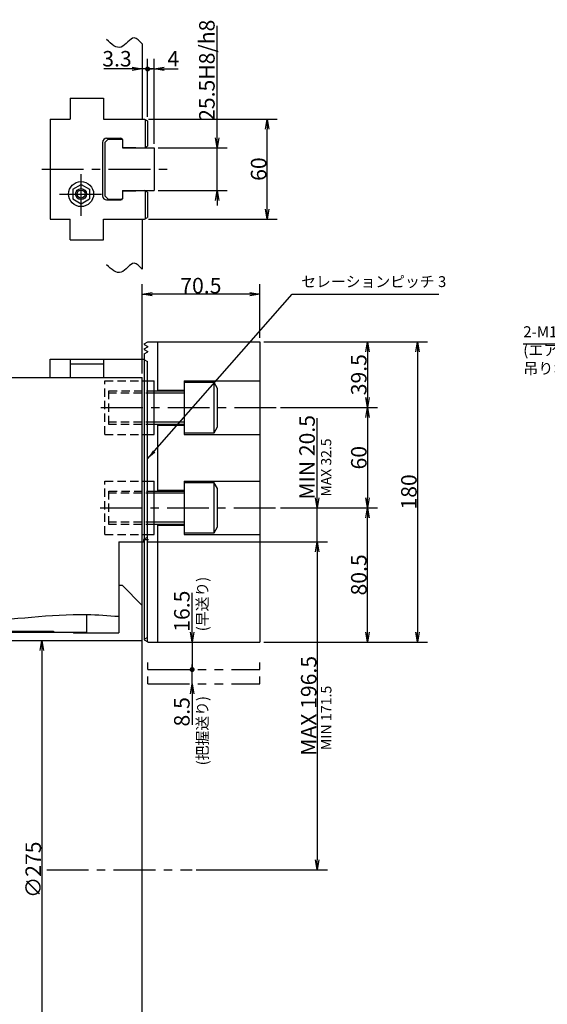
# Model space of a CAD drawing. Extents: x 20 to 1789, y 12 to 1222.
# Drawn here: x 684 to 1000, y 632 to 1222 of the extents above; entities that cross this region are included whole.
import ezdxf

# ---------------------------------------------------------------- set-up
doc = ezdxf.new("R2010")
doc.units = 0
doc.header["$LTSCALE"] = 20
for name, pattern in [('CENTER', [2, 1.25, -0.25, 0.25, -0.25]), ('HIDDEN', [0.375, 0.25, -0.125]), ('PHANTOM', [2.5, 1.25, -0.25, 0.25, -0.25, 0.25, -0.25])]:
    doc.linetypes.add(name, pattern=pattern)
doc.layers.get('0').update_dxf_attribs({"linetype": 'CONTINUOUS'})
doc.layers.add('MAIN0', color=7, linetype='CONTINUOUS')
doc.styles.add('KNJYOKO', font='TXT', dxfattribs={"bigfont": 'BIGFONT'})
doc.dimstyles.new('MAIN002', dxfattribs={"dimtxt": 9.3, "dimasz": 6, "dimexe": 6, "dimexo": 2.4, "dimtad": 1, "dimdec": 3, "dimtxsty": 'STANDARD', "dimcen": 2.5, "dimaunit": 1, "dimazin": 3, "dimtfac": 0.903226, "dimtmove": 0, "dimatfit": 3, "dimtvp": 0.553763})

# ---------------------------------------------------------------- blocks, each defined once
blk = doc.blocks.new('_OPEN')
at = {"color": 0, "linetype": 'BYBLOCK'}
for p, q in [((-1, 0.166667), (0, 0)), ((0, 0), (-1, -0.166667)), ((0, 0), (-1, 0))]:
    blk.add_line(p, q, dxfattribs=at)
blk = doc.blocks.new('*D0')
at = {"layer": 'MAIN0', "color": 0, "linetype": 'BYBLOCK'}
for p, q in [((760.64, 908.84), (868.14, 908.84)), ((862.14, 902.84), (862.14, 718.34)), ((789.54, 712.34), (868.14, 712.34))]:
    blk.add_line(p, q, dxfattribs=at)
at = {"layer": 'MAIN0', "color": 0, "linetype": 'BYBLOCK', "xscale": 6, "yscale": 6, "zscale": 6}
for p, rotation in [((862.14, 908.84), 90), ((862.14, 712.34), 270)]:
    blk.add_blockref('_OPEN', p, dxfattribs=dict(at, rotation=rotation))
at = {"layer": 'MAIN0', "color": 0, "linetype": 'BYBLOCK', "insert": (856.99, 810.59), "char_height": 9.3, "attachment_point": 5, "rotation": 90}
blk.add_mtext('\\A1;MAX 196.5', dxfattribs=at)
blk = doc.blocks.new('*D1')
at = {"layer": 'MAIN0', "color": 0, "linetype": 'BYBLOCK'}
for p, q in [((840.02, 929.34), (898.14, 929.34)), ((892.14, 854.84), (892.14, 923.34)), ((830.04, 848.84), (898.14, 848.84))]:
    blk.add_line(p, q, dxfattribs=at)
at = {"layer": 'MAIN0', "color": 0, "linetype": 'BYBLOCK', "xscale": 6, "yscale": 6, "zscale": 6}
for p, rotation in [((892.14, 929.34), 90), ((892.14, 848.84), 270)]:
    blk.add_blockref('_OPEN', p, dxfattribs=dict(at, rotation=rotation))
at = {"layer": 'MAIN0', "color": 0, "linetype": 'BYBLOCK', "insert": (886.99, 889.09), "char_height": 9.3, "attachment_point": 5, "rotation": 90}
blk.add_mtext('\\A1;80.5', dxfattribs=at)
blk = doc.blocks.new('*D2')
at = {"layer": 'MAIN0', "color": 0, "linetype": 'BYBLOCK'}
for p, q in [((840.02, 989.34), (898.14, 989.34)), ((892.14, 983.34), (892.14, 935.34)), ((840.02, 929.34), (898.14, 929.34))]:
    blk.add_line(p, q, dxfattribs=at)
at = {"layer": 'MAIN0', "color": 0, "linetype": 'BYBLOCK', "xscale": 6, "yscale": 6, "zscale": 6}
for p, rotation in [((892.14, 989.34), 90), ((892.14, 929.34), 270)]:
    blk.add_blockref('_OPEN', p, dxfattribs=dict(at, rotation=rotation))
at = {"layer": 'MAIN0', "color": 0, "linetype": 'BYBLOCK', "insert": (886.99, 959.34), "char_height": 9.3, "attachment_point": 5, "rotation": 90}
blk.add_mtext('\\A1;60', dxfattribs=at)
blk = doc.blocks.new('*D3')
at = {"layer": 'MAIN0', "color": 0, "linetype": 'BYBLOCK'}
for p, q in [((830.04, 1028.84), (898.14, 1028.84)), ((892.14, 1022.84), (892.14, 995.34)), ((840.02, 989.34), (898.14, 989.34))]:
    blk.add_line(p, q, dxfattribs=at)
at = {"layer": 'MAIN0', "color": 0, "linetype": 'BYBLOCK', "xscale": 6, "yscale": 6, "zscale": 6}
for p, rotation in [((892.14, 1028.84), 90), ((892.14, 989.34), 270)]:
    blk.add_blockref('_OPEN', p, dxfattribs=dict(at, rotation=rotation))
at = {"layer": 'MAIN0', "color": 0, "linetype": 'BYBLOCK', "insert": (886.99, 1009.09), "char_height": 9.3, "attachment_point": 5, "rotation": 90}
blk.add_mtext('\\A1;39.5', dxfattribs=at)
blk = doc.blocks.new('*D4')
at = {"layer": 'MAIN0', "color": 0, "linetype": 'BYBLOCK'}
for p, q in [((830.04, 1028.84), (928.14, 1028.84)), ((922.14, 1022.84), (922.14, 854.84)), ((830.04, 848.84), (928.14, 848.84))]:
    blk.add_line(p, q, dxfattribs=at)
at = {"layer": 'MAIN0', "color": 0, "linetype": 'BYBLOCK', "xscale": 6, "yscale": 6, "zscale": 6}
for p, rotation in [((922.14, 1028.84), 90), ((922.14, 848.84), 270)]:
    blk.add_blockref('_OPEN', p, dxfattribs=dict(at, rotation=rotation))
at = {"layer": 'MAIN0', "color": 0, "linetype": 'BYBLOCK', "insert": (916.99, 938.84), "char_height": 9.3, "attachment_point": 5, "rotation": 90}
blk.add_mtext('\\A1;180', dxfattribs=at)
blk = doc.blocks.new('*D5')
at = {"layer": 'MAIN0', "color": 0, "linetype": 'BYBLOCK'}
for p, q in [((757.14, 1009.74), (757.14, 1063.34)), ((827.64, 1031.24), (827.64, 1063.34)), ((821.64, 1057.34), (763.14, 1057.34))]:
    blk.add_line(p, q, dxfattribs=at)
at = {"layer": 'MAIN0', "color": 0, "linetype": 'BYBLOCK', "xscale": 6, "yscale": 6, "zscale": 6}
for p, rotation in [((757.14, 1057.34), 180), ((827.64, 1057.34), 360)]:
    blk.add_blockref('_OPEN', p, dxfattribs=dict(at, rotation=rotation))
at = {"layer": 'MAIN0', "color": 0, "linetype": 'BYBLOCK', "insert": (792.39, 1062.49), "char_height": 9.3, "attachment_point": 5}
blk.add_mtext('\\A1;70.5', dxfattribs=at)
blk = doc.blocks.new('*D6')
at = {"layer": 'MAIN0', "color": 0, "linetype": 'BYBLOCK'}
for p, q in [((761.11, 1162.34), (838.14, 1162.34)), ((832.14, 1108.34), (832.14, 1156.34)), ((761.11, 1102.34), (838.14, 1102.34))]:
    blk.add_line(p, q, dxfattribs=at)
at = {"layer": 'MAIN0', "color": 0, "linetype": 'BYBLOCK', "xscale": 6, "yscale": 6, "zscale": 6}
for p, rotation in [((832.14, 1162.34), 90), ((832.14, 1102.34), 270)]:
    blk.add_blockref('_OPEN', p, dxfattribs=dict(at, rotation=rotation))
at = {"layer": 'MAIN0', "color": 0, "linetype": 'BYBLOCK', "insert": (826.99, 1132.34), "char_height": 9.3, "attachment_point": 5, "rotation": 90}
blk.add_mtext('\\A1;60', dxfattribs=at)
blk = doc.blocks.new('*D7')
at = {"layer": 'MAIN0', "color": 0, "linetype": 'BYBLOCK'}
for p, q in [((802.14, 1151.09), (802.14, 1218.27)), ((766.84, 1145.09), (808.14, 1145.09)), ((802.14, 1119.59), (802.14, 1145.09)), ((766.84, 1119.59), (808.14, 1119.59)), ((802.14, 1113.59), (802.14, 1110.59))]:
    blk.add_line(p, q, dxfattribs=at)
at = {"layer": 'MAIN0', "color": 0, "linetype": 'BYBLOCK', "xscale": 6, "yscale": 6, "zscale": 6}
for p, rotation in [((802.14, 1145.09), 270), ((802.14, 1119.59), 90)]:
    blk.add_blockref('_OPEN', p, dxfattribs=dict(at, rotation=rotation))
at = {"layer": 'MAIN0', "color": 0, "linetype": 'BYBLOCK', "insert": (795.99, 1191.57), "char_height": 9.3, "attachment_point": 5, "rotation": 90}
blk.add_mtext('\\A1;25.5H8/h8', dxfattribs=at)
blk = doc.blocks.new('*D9')
at = {"layer": 'MAIN0', "color": 0, "linetype": 'BYBLOCK'}
for p, q in [((862.14, 935.34), (862.14, 983.12)), ((840.02, 929.34), (868.14, 929.34)), ((862.14, 908.84), (862.14, 929.34)), ((760.64, 908.84), (868.14, 908.84)), ((862.14, 902.84), (862.14, 899.84))]:
    blk.add_line(p, q, dxfattribs=at)
at = {"layer": 'MAIN0', "color": 0, "linetype": 'BYBLOCK', "xscale": 6, "yscale": 6, "zscale": 6}
for p, rotation in [((862.14, 929.34), 270), ((862.14, 908.84), 90)]:
    blk.add_blockref('_OPEN', p, dxfattribs=dict(at, rotation=rotation))
at = {"layer": 'MAIN0', "color": 0, "linetype": 'BYBLOCK', "insert": (855.99, 959.57), "char_height": 9.3, "attachment_point": 5, "rotation": 90}
blk.add_mtext('\\A1;MIN 20.5', dxfattribs=at)
blk = doc.blocks.new('*D33')
at = {"layer": 'MAIN0', "color": 0, "linetype": 'BYBLOCK'}
blk.add_line((697.14, 843.84), (697.14, 580.84), dxfattribs=at)
at = {"layer": 'MAIN0', "color": 0, "linetype": 'BYBLOCK', "xscale": 6, "yscale": 6, "zscale": 6}
for p, rotation in [((697.14, 849.84), 90), ((697.14, 574.84), 270)]:
    blk.add_blockref('_OPEN', p, dxfattribs=dict(at, rotation=rotation))
at = {"layer": 'MAIN0', "color": 0, "linetype": 'BYBLOCK', "insert": (691.99, 712.34), "char_height": 9.3, "attachment_point": 5, "rotation": 90}
blk.add_mtext('\\A1;∅275', dxfattribs=at)
blk = doc.blocks.new('*D45')
at = {"layer": 'MAIN0', "color": 0, "linetype": 'BYBLOCK'}
for p, q in [((760.44, 1163.74), (760.44, 1198.34)), ((751.14, 1192.34), (734.34, 1192.34)), ((760.44, 1192.34), (757.14, 1192.34))]:
    blk.add_line(p, q, dxfattribs=at)
at = {"layer": 'MAIN0', "color": 0, "linetype": 'BYBLOCK', "xscale": 6, "yscale": 6, "zscale": 6, "rotation": 360}
blk.add_blockref('_OPEN', (757.14, 1192.34), dxfattribs=at)
at = {"layer": 'MAIN0', "color": 0, "linetype": 'BYBLOCK', "insert": (742.14, 1198.49), "char_height": 9.3, "attachment_point": 5}
blk.add_mtext('\\A1;3.3', dxfattribs=at)
blk = doc.blocks.new('_NONE')
blk = doc.blocks.new('_DOT')
at = {"color": 0, "linetype": 'BYBLOCK'}
blk.add_line((-0.5, 0), (-1, 0), dxfattribs=at)
at = {"color": 0, "linetype": 'BYBLOCK', "const_width": 0.5}
blk.add_lwpolyline([(-0.25, 0, 1), (0.25, 0, 1)], format="xyb", close=True, dxfattribs=at)
blk = doc.blocks.new('*D46')
at = {"layer": 'MAIN0', "color": 0, "linetype": 'BYBLOCK'}
for p, q in [((760.44, 1163.74), (760.44, 1198.34)), ((764.44, 1147.49), (764.44, 1198.34)), ((764.44, 1192.34), (761.44, 1192.34)), ((770.44, 1192.34), (778.87, 1192.34))]:
    blk.add_line(p, q, dxfattribs=at)
at = {"layer": 'MAIN0', "color": 0, "linetype": 'BYBLOCK', "rotation": 180}
for name, p, xscale, yscale, zscale in [('_DOT', (760.44, 1192.34), 3, 3, 3), ('_OPEN', (764.44, 1192.34), 6, 6, 6)]:
    blk.add_blockref(name, p, dxfattribs=dict(at, xscale=xscale, yscale=yscale, zscale=zscale))
at = {"layer": 'MAIN0', "color": 0, "linetype": 'BYBLOCK', "insert": (775.87, 1198.49), "char_height": 9.3, "attachment_point": 5}
blk.add_mtext('\\A1;4', dxfattribs=at)
blk = doc.blocks.new('*D53')
at = {"layer": 'MAIN0', "color": 0, "linetype": 'BYBLOCK'}
for p, q in [((787.14, 854.84), (787.14, 878.28)), ((787.14, 848.84), (787.14, 833.34))]:
    blk.add_line(p, q, dxfattribs=at)
at = {"layer": 'MAIN0', "color": 0, "linetype": 'BYBLOCK', "rotation": 270}
for name, p, xscale, yscale, zscale in [('_OPEN', (787.14, 848.84), 6, 6, 6), ('_DOT', (787.14, 832.34), 3, 3, 3)]:
    blk.add_blockref(name, p, dxfattribs=dict(at, xscale=xscale, yscale=yscale, zscale=zscale))
at = {"layer": 'MAIN0', "color": 0, "linetype": 'BYBLOCK', "insert": (780.99, 867.33), "char_height": 9.3, "attachment_point": 5, "rotation": 90}
blk.add_mtext('\\A1;16.5', dxfattribs=at)
blk = doc.blocks.new('*D54')
at = {"layer": 'MAIN0', "color": 0, "linetype": 'BYBLOCK'}
for p, q in [((787.14, 823.84), (787.14, 832.34)), ((787.14, 817.84), (787.14, 799.21))]:
    blk.add_line(p, q, dxfattribs=at)
at = {"layer": 'MAIN0', "color": 0, "linetype": 'BYBLOCK', "xscale": 6, "yscale": 6, "zscale": 6, "rotation": 90}
blk.add_blockref('_OPEN', (787.14, 823.84), dxfattribs=at)
at = {"layer": 'MAIN0', "color": 0, "linetype": 'BYBLOCK', "insert": (780.99, 807.01), "char_height": 9.3, "attachment_point": 5, "rotation": 90}
blk.add_mtext('\\A1;8.5', dxfattribs=at)

msp = doc.modelspace()

# ---------------------------------------------------------------- linework, layer by layer
at = {"layer": 'MAIN0', "color": 3, "linetype": 'CONTINUOUS'}
for p, q in [((757.1428, 1207.3392), (757.1428, 1162.3392)), ((714.1428, 1174.8392), (714.1428, 1162.3392)), ((714.1428, 1174.8392), (734.1428, 1174.8392)), ((734.1428, 1174.8392), (734.1428, 1162.3392)), ((702.1428, 1162.3392), (702.1428, 1102.3392)), ((702.1428, 1162.3392), (714.1428, 1162.3392)), ((734.1428, 1162.3392), (758.7108, 1162.3392)), ((758.7108, 1162.3392), (760.4428, 1161.3392)), ((759.2528, 1145.4022), (759.2528, 1162.0263)), ((760.4428, 1161.3392), (760.4428, 1146.0892)), ((733.4428, 1148.3392), (733.4428, 1116.3392)), ((734.9428, 1148.3392), (736.9428, 1150.3392)), ((734.9428, 1148.3392), (734.9428, 1116.3392)), ((735.9428, 1150.8392), (744.4428, 1150.8392)), ((736.9428, 1150.3392), (745.2428, 1150.3392)), ((745.2428, 1150.3392), (745.4428, 1150.1392)), ((745.4428, 1150.1392), (745.4428, 1145.0892)), ((745.4428, 1145.3392), (753.4428, 1145.3392)), ((745.4428, 1145.0892), (764.4428, 1145.0892)), ((753.4428, 1145.3392), (753.4428, 1145.0892)), ((758.7108, 1145.0892), (760.4428, 1146.0892)), ((764.4428, 1145.0892), (764.4428, 1119.5892)), ((715.6428, 1120.226), (720.6428, 1123.1127)), ((720.6428, 1123.1127), (725.6428, 1120.226)), ((715.6428, 1120.226), (715.6428, 1114.4525)), ((725.6428, 1120.226), (725.6428, 1114.4525)), ((736.9428, 1114.3392), (734.9428, 1116.3392)), ((745.4428, 1119.5892), (745.4428, 1114.5392)), ((745.4428, 1119.5892), (764.4428, 1119.5892)), ((745.4428, 1119.3392), (753.4428, 1119.3392)), ((753.4428, 1119.5892), (753.4428, 1119.3392)), ((760.4428, 1118.5892), (758.7108, 1119.5892)), ((759.2528, 1102.6522), (759.2528, 1119.2763)), ((760.4428, 1118.5892), (760.4428, 1103.3392)), ((715.6428, 1114.4525), (720.6428, 1111.5657)), ((720.6428, 1111.5657), (725.6428, 1114.4525)), ((735.9428, 1113.8392), (744.4428, 1113.8392)), ((736.9428, 1114.3392), (745.2428, 1114.3392)), ((745.2428, 1114.3392), (745.4428, 1114.5392)), ((702.1428, 1102.3392), (714.1428, 1102.3392)), ((714.1428, 1089.8392), (714.1428, 1102.3392)), ((734.1428, 1089.8392), (734.1428, 1102.3392)), ((734.1428, 1102.3392), (758.7108, 1102.3392)), ((757.1428, 1102.3392), (757.1428, 1072.3392)), ((758.7108, 1102.3392), (760.4428, 1103.3392)), ((714.1428, 1089.8392), (734.1428, 1089.8392)), ((758.4428, 1027.5113), (760.5909, 1028.7515)), ((758.4428, 1027.5113), (758.4428, 1027.1671)), ((758.4428, 1027.1671), (760.5919, 1025.9264)), ((760.6409, 1028.8392), (827.6428, 1028.8392)), ((766.4428, 1028.8392), (766.4428, 999.3392)), ((827.6428, 1028.8392), (827.6428, 848.8392)), ((758.4428, 1024.5113), (760.5909, 1025.7515)), ((758.4428, 1024.5113), (758.4428, 1024.1671)), ((758.4428, 1024.1671), (760.5919, 1022.9264)), ((758.4428, 1021.5113), (760.5909, 1022.7515)), ((758.4428, 1021.5113), (758.4428, 910.6403)), ((760.4428, 1026.0124), (760.4428, 1025.666)), ((702.1428, 1018.3392), (758.2448, 1018.3392)), ((702.1428, 1007.3392), (702.1428, 1018.3392)), ((714.1428, 1018.3392), (714.1428, 1007.3392)), ((714.1428, 1015.6597), (734.1428, 1015.6597)), ((734.1428, 1018.3392), (734.1428, 1007.3392)), ((758.2948, 1018.2526), (760.4428, 1017.0124)), ((760.4428, 849.0124), (760.4428, 1017.0124)), ((614.6428, 1007.3392), (757.1428, 1007.3392)), ((757.1428, 417.8392), (757.1428, 1007.3392)), ((760.4428, 1005.3392), (764.4428, 1005.3392)), ((764.4428, 973.3392), (764.4428, 1005.3392)), ((782.3428, 1005.3392), (827.6428, 1005.3392)), ((782.3428, 1005.3392), (782.3428, 973.3392)), ((800.3428, 1004.3392), (782.3428, 1004.3392)), ((802.3428, 1000.8751), (800.3428, 1004.3392)), ((800.3428, 974.3392), (800.3428, 1004.3392)), ((764.4428, 999.3392), (782.3428, 999.3392)), ((782.3428, 997.9861), (764.4428, 997.9861)), ((766.4428, 999.8392), (782.3428, 999.8392)), ((802.3428, 977.8033), (802.3428, 1000.8751)), ((782.3428, 980.6924), (764.4428, 980.6924)), ((782.3428, 979.3392), (764.4428, 979.3392)), ((766.4428, 979.3392), (766.4428, 939.3392)), ((766.4428, 978.8392), (782.3428, 978.8392)), ((782.3428, 974.3392), (800.3428, 974.3392)), ((800.3428, 974.3392), (802.3428, 977.8033)), ((760.4428, 973.3392), (764.4428, 973.3392)), ((782.3428, 973.3392), (827.6428, 973.3392)), ((760.4428, 945.3392), (764.4428, 945.3392)), ((764.4428, 913.3392), (764.4428, 945.3392)), ((782.3428, 945.3392), (827.6428, 945.3392)), ((782.3428, 945.3392), (782.3428, 913.3392)), ((800.3428, 944.3392), (782.3428, 944.3392)), ((802.3428, 940.8751), (800.3428, 944.3392)), ((800.3428, 914.3392), (800.3428, 944.3392)), ((764.4428, 939.3392), (782.3428, 939.3392)), ((766.4428, 939.8392), (782.3428, 939.8392)), ((802.3428, 917.8033), (802.3428, 940.8751)), ((782.3428, 937.9861), (764.4428, 937.9861)), ((782.3428, 920.6924), (764.4428, 920.6924)), ((782.3428, 919.3392), (764.4428, 919.3392)), ((766.4428, 919.3392), (766.4428, 848.8392)), ((766.4428, 918.8392), (782.3428, 918.8392)), ((800.3428, 914.3392), (802.3428, 917.8033)), ((758.2448, 908.8392), (758.2448, 910.3392)), ((758.2948, 910.4258), (760.4428, 911.666)), ((758.4428, 910.3392), (758.4428, 850.1671)), ((760.4428, 913.3392), (764.4428, 913.3392)), ((782.3428, 914.3392), (800.3428, 914.3392)), ((782.3428, 913.3392), (827.6428, 913.3392)), ((743.1428, 908.8392), (743.1428, 854.3392)), ((743.1428, 908.8392), (758.2448, 908.8392)), ((743.1428, 882.8392), (745.1428, 882.8392)), ((745.1428, 882.8392), (757.1428, 870.8392)), ((724.1428, 854.3392), (724.1428, 865.3832)), ((493.1428, 854.8392), (724.1428, 854.8392)), ((658.1428, 855.3392), (704.1428, 855.3392)), ((704.1428, 855.3392), (704.1428, 854.8392)), ((715.6428, 854.8392), (716.1428, 854.3392)), ((716.1428, 854.3392), (743.1428, 854.3392)), ((758.4428, 850.5113), (760.5909, 851.7515)), ((758.4428, 850.1671), (760.5919, 848.9264)), ((493.1428, 849.8392), (757.1428, 849.8392)), ((760.6409, 848.8392), (827.6428, 848.8392))]:
    msp.add_line(p, q, dxfattribs=at)
at = {"layer": 'MAIN0', "color": 3, "linetype": 'CENTER'}
for p, q in [((697.1428, 1132.3392), (772.1428, 1132.3392)), ((720.6428, 1104.314), (720.6428, 1129.909)), ((707.7806, 1117.3392), (735.4243, 1117.3392)), ((732.5386, 989.3392), (837.622, 989.3392)), ((732.1292, 929.3392), (837.622, 929.3392)), ((757.9375, 910.3392), (761.0779, 910.3392)), ((700.1428, 712.3392), (787.1428, 712.3392))]:
    msp.add_line(p, q, dxfattribs=at)
at = {"layer": 'MAIN0', "color": 3, "linetype": 'HIDDEN'}
for p, q in [((734.9428, 1005.3392), (760.4428, 1005.3392)), ((734.9428, 973.3392), (734.9428, 1005.3392)), ((737.3428, 979.3392), (737.3428, 999.3392)), ((737.3428, 999.3392), (764.4428, 999.3392)), ((764.4428, 997.9861), (737.3428, 997.9861)), ((764.4428, 980.6924), (737.3428, 980.6924)), ((764.4428, 979.3392), (737.3428, 979.3392)), ((734.9428, 973.3392), (760.4428, 973.3392)), ((734.9428, 945.3392), (760.4428, 945.3392)), ((734.9428, 913.3392), (734.9428, 945.3392)), ((737.3428, 919.3392), (737.3428, 939.3392)), ((737.3428, 939.3392), (764.4428, 939.3392)), ((764.4428, 937.9861), (737.3428, 937.9861)), ((764.4428, 920.6924), (737.3428, 920.6924)), ((764.4428, 919.3392), (737.3428, 919.3392)), ((734.9428, 913.3392), (760.4428, 913.3392))]:
    msp.add_line(p, q, dxfattribs=at)
at = {"layer": 'MAIN0', "color": 3, "linetype": 'PHANTOM'}
for p, q in [((760.6409, 832.3392), (760.6409, 836.5892)), ((760.6409, 832.3392), (827.6428, 832.3392)), ((827.6428, 832.3392), (827.6428, 836.5892)), ((760.6409, 823.8392), (760.6409, 828.0892)), ((827.6428, 823.8392), (827.6428, 828.0892)), ((760.6409, 823.8392), (827.6428, 823.8392))]:
    msp.add_line(p, q, dxfattribs=at)
at = {"layer": 'MAIN0', "color": 3, "linetype": 'CONTINUOUS'}
for radius in [7.5, 3.3, 2.4]:
    msp.add_circle((720.6428, 1117.3392), radius, dxfattribs=at)
for centre, radius, start, end in [((735.9428, 1148.3392), 2.5, 90, 180), ((744.4428, 1149.8392), 1, 0, 90), ((735.9428, 1116.3392), 2.5, 180, 270), ((744.4428, 1114.8392), 1, 270, 360), ((760.5409, 1028.8381), 0.1, 300, 360.6363973), ((760.5409, 1025.8381), 0.1, 300, 420), ((760.5409, 1022.8381), 0.1, 300, 420), ((758.3448, 1018.3392), 0.1, 180, 240), ((758.3448, 910.3392), 0.1, 120, 180), ((760.5409, 851.8381), 0.1, 300, 360.6363973), ((760.5409, 848.8381), 0.1, 0.6363973, 60)]:
    msp.add_arc(centre, radius, start, end, dxfattribs=at)
for points, knots in [([(757.1428, 1207.3392), (755.5912, 1209.1133), (751.5233, 1213.7644), (744.7157, 1201.7744), (738.8535, 1207.2093), (735.8733, 1209.9722)], [0, 0, 0, 0, 5.88307046, 15.42334023, 25.28829145, 25.28829145, 25.28829145, 25.28829145]), ([(757.1428, 1072.3392), (755.5912, 1074.1133), (751.5233, 1078.7644), (744.7157, 1066.7744), (738.8535, 1072.2093), (735.8733, 1074.9722)], [0, 0, 0, 0, 5.88307046, 15.42334023, 25.28829145, 25.28829145, 25.28829145, 25.28829145]), ([(485.1428, 954.4979), (491.7009, 955.8986), (501.2355, 957.9352), (517.1084, 953.4913), (541.1586, 968.1976), (544.338, 917.8738), (540.7332, 891.6715), (556.5088, 855.6651), (604.7313, 869.0378), (656.9349, 857.7588), (708.6178, 866.984), (736.8205, 864.7545), (743.1428, 864.2547)], [0, 0, 0, 0, 19.63142498, 28.54178668, 49.11158176, 81.63249798, 128.56733577, 148.02347952, 183.58866876, 250.74835957, 316.61897748, 335.65246093, 335.65246093, 335.65246093, 335.65246093])]:
    msp.add_open_spline(points, degree=3, knots=knots, dxfattribs=at)

# ---------------------------------------------------------------- texts
at = {"layer": 'MAIN0', "color": 3, "linetype": 'CONTINUOUS', "char_height": 9.3, "attachment_point": 1, "style": 'KNJYOKO'}
for s, insert in [('{\\H0.70x;{セレーションピッチ 3}}', (852.5008, 1068.1392)), ('{\\H0.71x;{2-M12 ねじ深さ20\\P(エアサプライリング\\P吊りボルト用)}}', (985.4848, 1038.1392))]:
    msp.add_mtext(s, dxfattribs=dict(at, insert=insert))
at = {"layer": 'MAIN0', "color": 3, "linetype": 'CONTINUOUS', "char_height": 9.3, "attachment_point": 1, "rotation": 90}
for s, insert in [('{\\H0.66x;{MAX 32.5}}', (864.352, 936.0391)), ('{\\H0.67x;{MIN 171.5}}', (864.352, 784.003))]:
    msp.add_mtext(s, dxfattribs=dict(at, insert=insert))
at = {"layer": 'MAIN0', "color": 3, "linetype": 'CONTINUOUS', "char_height": 9.3, "attachment_point": 1, "rotation": 90, "style": 'KNJYOKO'}
for s, insert in [('{\\H0.70x;{(早送り)}}', (790.039, 855.2846)), ('{\\H0.70x;{(把握送り)}}', (790.039, 774.9314))]:
    msp.add_mtext(s, dxfattribs=dict(at, insert=insert))

# ---------------------------------------------------------------- dimensions: what is measured, and where the dimension line sits
at = {"layer": 'MAIN0', "color": 3, "linetype": 'CONTINUOUS'}
for base, p1, p2, text, picture, middle in [((802.1428, 1119.5892), (764.4428, 1145.0892), (764.4428, 1119.5892), '\\A1;25.5H8/h8', '*D7', (800.6428, 1191.568)), ((862.1428, 908.8392), (837.622, 929.3392), (758.2448, 908.8392), '\\A1;MIN 20.5', '*D9', (860.6428, 959.5729))]:
    dim = msp.add_linear_dim(base=base, p1=p1, p2=p2, angle=90, text=text, dimstyle='MAIN002', override={"dimasz": 6, "dimblk1": 'OPEN', "dimblk2": 'OPEN', "dimsah": 1}, dxfattribs=at)
    dim.commit()
    dim.dimension.update_dxf_attribs({"geometry": picture, "text_midpoint": middle, "dimtype": 160})
for base, p1, p2, override, picture, middle in [((760.4428, 1192.3392), (757.1428, 1162.3392), (760.4428, 1161.3392), {"dimasz": 6, "dimblk1": 'OPEN', "dimblk2": 'NONE', "dimsah": 1}, '*D45', (742.1428, 1193.8392)), ((764.4428, 1192.3392), (760.4428, 1161.3392), (764.4428, 1145.0892), {"dimasz": 6, "dimblk1": 'DOT', "dimblk2": 'OPEN', "dimsah": 1}, '*D46', (775.8705, 1193.8392))]:
    dim = msp.add_linear_dim(base=base, p1=p1, p2=p2, dimstyle='MAIN002', override=override, dxfattribs=at)
    dim.commit()
    dim.dimension.update_dxf_attribs({"geometry": picture, "text_midpoint": middle, "dimtype": 160})
for base, p1, p2, picture, middle in [((832.1428, 1102.3392), (758.7108, 1162.3392), (758.7108, 1102.3392), '*D6', (831.6428, 1132.3392)), ((892.1428, 1028.8392), (837.622, 989.3392), (827.6428, 1028.8392), '*D3', (891.6428, 1009.0892)), ((922.1428, 1028.8392), (827.6428, 848.8392), (827.6428, 1028.8392), '*D4', (921.6428, 938.8392)), ((892.1428, 989.3392), (837.622, 929.3392), (837.622, 989.3392), '*D2', (891.6428, 959.3392)), ((892.1428, 848.8392), (837.622, 929.3392), (827.6428, 848.8392), '*D1', (891.6428, 889.0892))]:
    dim = msp.add_linear_dim(base=base, p1=p1, p2=p2, angle=90, dimstyle='MAIN002', override={"dimasz": 6, "dimblk1": 'OPEN', "dimblk2": 'OPEN', "dimsah": 1}, dxfattribs=at)
    dim.commit()
    dim.dimension.update_dxf_attribs({"geometry": picture, "text_midpoint": middle})
dim = msp.add_linear_dim(base=(827.6428, 1057.3392), p1=(757.1428, 1007.3392), p2=(827.6428, 1028.8392), dimstyle='MAIN002', override={"dimasz": 6, "dimblk1": 'OPEN', "dimblk2": 'OPEN', "dimsah": 1}, dxfattribs=at)
dim.commit()
dim.dimension.update_dxf_attribs({"geometry": '*D5', "text_midpoint": (792.3928, 1057.8392)})
for base, p1, p2, text, picture, middle in [((862.1428, 908.8392), (787.1428, 712.3392), (758.2448, 908.8392), '\\A1;MAX 196.5', '*D0', (861.6428, 810.5892)), ((697.1428, 849.8392), (757.1428, 574.8392), (757.1428, 849.8392), '\\A1;∅275', '*D33', (696.6428, 712.3392))]:
    dim = msp.add_linear_dim(base=base, p1=p1, p2=p2, angle=90, text=text, dimstyle='MAIN002', override={"dimasz": 6, "dimblk1": 'OPEN', "dimblk2": 'OPEN', "dimsah": 1}, dxfattribs=at)
    dim.commit()
    dim.dimension.update_dxf_attribs({"geometry": picture, "text_midpoint": middle})
for base, p2, override, picture, middle in [((787.1428, 848.8392), (760.6409, 848.8392), {"dimasz": 6, "dimblk1": 'DOT', "dimblk2": 'OPEN', "dimsah": 1}, '*D53', (785.6428, 867.3313)), ((787.1428, 823.8392), (760.6409, 823.8392), {"dimasz": 6, "dimblk1": 'NONE', "dimblk2": 'OPEN', "dimsah": 1}, '*D54', (785.6428, 807.0073))]:
    dim = msp.add_linear_dim(base=base, p1=(760.6409, 832.3392), p2=p2, angle=90, dimstyle='MAIN002', override=override, dxfattribs=at)
    dim.commit()
    dim.dimension.update_dxf_attribs({"geometry": picture, "text_midpoint": middle, "dimtype": 160})

# ---------------------------------------------------------------- leaders
at = {"layer": 'MAIN0', "color": 3, "linetype": 'CONTINUOUS', "annotation_type": 0, "has_hookline": 1}
for points, hookline_direction, text_width in [([(760.4428, 958.5726), (847.1428, 1057.3392), (852.4998, 1057.3392)], 0, 82.501), ([(1155.4144, 906.7825), (1072.1428, 1027.3392), (1066.7838, 1027.3392)], 1, 81.299)]:
    msp.add_leader(points, dimstyle='MAIN002', override={"dimgap": 0, "dimtad": 1}, dxfattribs=dict(at, hookline_direction=hookline_direction, text_width=text_width))

doc.saveas('drawing.dxf')
